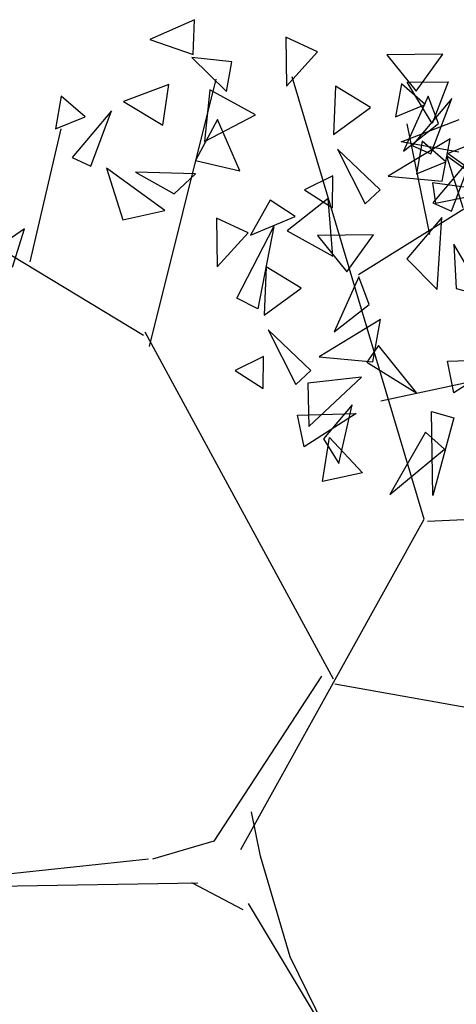
# Model space of a CAD drawing. Units: millimetres. Extents: x 175485 to 176230, y 1668301 to 1669142.
# Drawn here: x 175932 to 175933, y 1668657 to 1668660 of the extents above; entities that cross this region are included whole.
import ezdxf

# ---------------------------------------------------------------- set-up
doc = ezdxf.new("R2010")
doc.units = ezdxf.units.MM
doc.header["$LTSCALE"] = 3
doc.header["$MEASUREMENT"] = 0
doc.layers.add('-ARVORE', color=96, linetype='CONTINUOUS')

msp = doc.modelspace()

# ---------------------------------------------------------------- linework, layer by layer
at = {"layer": '-ARVORE'}
for p, q in [((175931.9551, 1668659.7619, 0.694), (175931.8489, 1668659.7151, 0.694)), ((175931.9521, 1668659.6795, 0.694), (175931.9551, 1668659.7619, 0.694)), ((175931.8489, 1668659.7151, 0.694), (175931.9521, 1668659.6795, 0.694)), ((175932.1728, 1668659.7201, 0.694), (175932.1745, 1668659.6041, 0.694)), ((175932.2476, 1668659.6852, 0.694), (175932.1728, 1668659.7201, 0.694)), ((175932.1745, 1668659.6041, 0.694), (175932.2476, 1668659.6852, 0.694)), ((175932.5456, 1668659.6802, 0.694), (175932.4128, 1668659.6784, 0.694)), ((175932.4128, 1668659.6784, 0.694), (175932.4824, 1668659.5924, 0.694)), ((175932.4824, 1668659.5924, 0.694), (175932.5456, 1668659.6802, 0.694)), ((175932.0439, 1668659.6615, 0.694), (175931.949, 1668659.6718, 0.694)), ((175931.949, 1668659.6718, 0.694), (175932.0313, 1668659.5909, 0.694)), ((175932.0313, 1668659.5909, 0.694), (175932.0439, 1668659.6615, 0.694)), ((175931.8942, 1668659.6078, 0.694), (175931.7865, 1668659.5677, 0.694)), ((175931.8486, 1668658.9849, 0.694), (175932.0072, 1668659.6207, 0.694)), ((175931.8798, 1668659.5116, 0.694), (175931.8942, 1668659.6078, 0.694)), ((175932.5013, 1668658.5746, 0.694), (175932.1873, 1668659.6262, 0.694)), ((175932.291, 1668659.604, 0.694), (175932.286, 1668659.4892, 0.694)), ((175932.374, 1668659.5533, 0.694), (175932.291, 1668659.604, 0.694)), ((175932.4474, 1668659.6091, 0.687), (175932.4337, 1668659.5313, 0.687)), ((175932.5038, 1668659.5602, 0.687), (175932.4474, 1668659.6091, 0.687)), ((175932.4613, 1668659.6133, 0.694), (175932.5585, 1668659.6141, 0.694)), ((175932.5203, 1668659.5149, 0.694), (175932.4613, 1668659.6133, 0.694)), ((175932.5585, 1668659.6141, 0.694), (175932.5203, 1668659.5149, 0.694)), ((175931.6387, 1668659.5802, 0.694), (175931.625, 1668659.5023, 0.694)), ((175931.6951, 1668659.5312, 0.694), (175931.6387, 1668659.5802, 0.694)), ((175931.9922, 1668659.5954, 0.694), (175931.9791, 1668659.4723, 0.694)), ((175932.1008, 1668659.5358, 0.694), (175931.9922, 1668659.5954, 0.694)), ((175932.5114, 1668659.5803, 0.694), (175932.4522, 1668659.4498, 0.694)), ((175932.5355, 1668659.5148, 0.694), (175932.5114, 1668659.5803, 0.694)), ((175931.7865, 1668659.5677, 0.694), (175931.8798, 1668659.5116, 0.694)), ((175932.4337, 1668659.5313, 0.687), (175932.5038, 1668659.5602, 0.687)), ((175932.567, 1668659.5743, 0.687), (175932.473, 1668659.4632, 0.687)), ((175932.5176, 1668659.443, 0.687), (175932.567, 1668659.5743, 0.687)), ((175931.7583, 1668659.5454, 0.694), (175931.6643, 1668659.4342, 0.694)), ((175931.7089, 1668659.4141, 0.694), (175931.7583, 1668659.5454, 0.694)), ((175931.9791, 1668659.4723, 0.694), (175932.1008, 1668659.5358, 0.694)), ((175932.286, 1668659.4892, 0.694), (175932.374, 1668659.5533, 0.694)), ((175931.625, 1668659.5023, 0.694), (175931.6951, 1668659.5312, 0.694)), ((175932.0102, 1668659.5247, 0.694), (175931.9581, 1668659.4271, 0.694)), ((175932.0635, 1668659.403, 0.694), (175932.0102, 1668659.5247, 0.694)), ((175932.4472, 1668659.472, 0.694), (175932.5844, 1668659.5244, 0.694)), ((175932.4522, 1668659.4498, 0.694), (175932.5355, 1668659.5148, 0.694)), ((175932.515, 1668659.2511, 0.694), (175932.4614, 1668659.5147, 0.694)), ((175931.5646, 1668659.1865, 0.694), (175931.638, 1668659.5022, 0.694)), ((175932.563, 1668659.479, 0.694), (175932.4163, 1668659.39, 0.694)), ((175932.5842, 1668659.447, 0.694), (175932.4472, 1668659.472, 0.694)), ((175932.473, 1668659.4632, 0.687), (175932.5176, 1668659.443, 0.687)), ((175932.4967, 1668659.473, 0.694), (175932.483, 1668659.3952, 0.694)), ((175932.5531, 1668659.4241, 0.694), (175932.4967, 1668659.473, 0.694)), ((175932.5446, 1668659.3783, 0.694), (175932.563, 1668659.479, 0.694)), ((175932.6317, 1668659.4736, 0.687), (175932.5584, 1668659.4439, 0.687)), ((175932.2956, 1668659.4545, 0.694), (175932.3614, 1668659.3246, 0.694)), ((175932.3973, 1668659.3579, 0.694), (175932.2956, 1668659.4545, 0.694)), ((175932.5584, 1668659.4439, 0.687), (175932.6202, 1668659.3999, 0.687)), ((175931.6643, 1668659.4342, 0.694), (175931.7089, 1668659.4141, 0.694)), ((175931.9581, 1668659.4271, 0.694), (175932.0635, 1668659.403, 0.694)), ((175932.483, 1668659.3952, 0.694), (175932.5531, 1668659.4241, 0.694)), ((175932.6163, 1668659.4382, 0.694), (175932.5223, 1668659.327, 0.694)), ((175932.6937, 1668659.3376, 0.687), (175932.5546, 1668659.438, 0.687)), ((175932.5546, 1668659.438, 0.687), (175932.5937, 1668659.3153, 0.687)), ((175932.5669, 1668659.3069, 0.694), (175932.6163, 1668659.4382, 0.694)), ((175931.885, 1668659.3087, 0.694), (175931.7459, 1668659.4091, 0.694)), ((175931.7459, 1668659.4091, 0.694), (175931.7851, 1668659.2864, 0.694)), ((175931.9582, 1668659.3956, 0.694), (175931.815, 1668659.3993, 0.694)), ((175931.815, 1668659.3993, 0.694), (175931.9073, 1668659.3479, 0.694)), ((175931.9073, 1668659.3479, 0.694), (175931.9582, 1668659.3956, 0.694)), ((175932.3452, 1668659.1562, 0.694), (175932.7467, 1668659.4063, 0.694)), ((175931.8339, 1668659.0115, 0.694), (175931.204, 1668659.3916, 0.694)), ((175932.284, 1668659.3908, 0.694), (175932.217, 1668659.3579, 0.694)), ((175932.2834, 1668659.315, 0.694), (175932.284, 1668659.3908, 0.694)), ((175932.4163, 1668659.39, 0.694), (175932.5446, 1668659.3783, 0.694)), ((175932.6657, 1668659.3538, 0.687), (175932.5216, 1668659.3745, 0.687)), ((175932.5216, 1668659.3745, 0.687), (175932.5282, 1668659.326, 0.687)), ((175932.217, 1668659.3579, 0.694), (175932.2834, 1668659.315, 0.694)), ((175932.3614, 1668659.3246, 0.694), (175932.3973, 1668659.3579, 0.694)), ((175932.5282, 1668659.326, 0.687), (175932.6657, 1668659.3538, 0.687)), ((175932.1351, 1668659.3331, 0.694), (175932.0886, 1668659.2497, 0.694)), ((175932.1952, 1668659.294, 0.694), (175932.1351, 1668659.3331, 0.694)), ((175932.273, 1668659.3366, 0.694), (175932.1758, 1668659.2598, 0.694)), ((175932.2841, 1668659.1997, 0.694), (175932.273, 1668659.3366, 0.694)), ((175932.5223, 1668659.327, 0.694), (175932.5669, 1668659.3069, 0.694)), ((175931.7851, 1668659.2864, 0.694), (175931.885, 1668659.3087, 0.694)), ((175932.008, 1668659.2905, 0.694), (175932.0097, 1668659.1744, 0.694)), ((175932.0828, 1668659.2556, 0.694), (175932.008, 1668659.2905, 0.694)), ((175932.0886, 1668659.2497, 0.694), (175932.1952, 1668659.294, 0.694)), ((175932.5436, 1668659.292, 0.687), (175932.4604, 1668659.1937, 0.687)), ((175932.5323, 1668659.1208, 0.687), (175932.5436, 1668659.292, 0.687)), ((175931.5513, 1668659.2651, 0.694), (175931.4561, 1668659.1999, 0.694)), ((175931.523, 1668659.1739, 0.694), (175931.5513, 1668659.2651, 0.694)), ((175932.0097, 1668659.1744, 0.694), (175932.0828, 1668659.2556, 0.694)), ((175932.0564, 1668659.1, 0.694), (175932.1437, 1668659.2705, 0.694)), ((175932.1437, 1668659.2705, 0.694), (175932.1059, 1668659.0746, 0.694)), ((175932.1758, 1668659.2598, 0.694), (175932.2841, 1668659.1997, 0.694)), ((175932.3808, 1668659.2506, 0.694), (175932.248, 1668659.2488, 0.694)), ((175932.248, 1668659.2488, 0.694), (175932.3176, 1668659.1628, 0.694)), ((175932.3176, 1668659.1628, 0.694), (175932.3808, 1668659.2506, 0.694)), ((175932.6448, 1668659.1049, 0.687), (175932.572, 1668659.2282, 0.687)), ((175932.572, 1668659.2282, 0.687), (175932.5774, 1668659.1227, 0.687)), ((175932.4604, 1668659.1937, 0.687), (175932.5323, 1668659.1208, 0.687)), ((175932.1262, 1668659.1744, 0.694), (175932.1212, 1668659.0596, 0.694)), ((175932.2092, 1668659.1237, 0.694), (175932.1262, 1668659.1744, 0.694)), ((175932.3466, 1668659.1506, 0.694), (175932.2874, 1668659.0202, 0.694)), ((175932.3707, 1668659.0852, 0.694), (175932.3466, 1668659.1506, 0.694)), ((175932.1212, 1668659.0596, 0.694), (175932.2092, 1668659.1237, 0.694)), ((175932.5774, 1668659.1227, 0.687), (175932.6448, 1668659.1049, 0.687)), ((175932.1059, 1668659.0746, 0.694), (175932.0564, 1668659.1, 0.694)), ((175932.2874, 1668659.0202, 0.694), (175932.3707, 1668659.0852, 0.694)), ((175932.3981, 1668659.0494, 0.694), (175932.2515, 1668658.9604, 0.694)), ((175932.3797, 1668658.9486, 0.694), (175932.3981, 1668659.0494, 0.694)), ((175932.3983, 1668658.8556, 0.694), (175933.289, 1668659.0466, 0.694)), ((175932.2856, 1668658.1948, 0.694), (175931.8382, 1668659.0193, 0.694)), ((175932.1308, 1668659.0249, 0.694), (175932.1966, 1668658.895, 0.694)), ((175932.2324, 1668658.9283, 0.694), (175932.1308, 1668659.0249, 0.694)), ((175932.3932, 1668658.9877, 0.694), (175932.3649, 1668658.9478, 0.694)), ((175932.4843, 1668658.8741, 0.694), (175932.3932, 1668658.9877, 0.694)), ((175932.1192, 1668658.9612, 0.694), (175932.0521, 1668658.9283, 0.694)), ((175932.1185, 1668658.8854, 0.694), (175932.1192, 1668658.9612, 0.694)), ((175932.2515, 1668658.9604, 0.694), (175932.3797, 1668658.9486, 0.694)), ((175932.5567, 1668658.9506, 0.687), (175932.6958, 1668658.9543, 0.687)), ((175932.5723, 1668658.8748, 0.687), (175932.5567, 1668658.9506, 0.687)), ((175932.6958, 1668658.9543, 0.687), (175932.5723, 1668658.8748, 0.687)), ((175932.0521, 1668658.9283, 0.694), (175932.1185, 1668658.8854, 0.694)), ((175932.1966, 1668658.895, 0.694), (175932.2324, 1668658.9283, 0.694)), ((175932.3649, 1668658.9478, 0.694), (175932.4843, 1668658.8741, 0.694)), ((175932.3529, 1668658.9124, 0.694), (175932.225, 1668658.8976, 0.694)), ((175932.2277, 1668658.7953, 0.694), (175932.3529, 1668658.9124, 0.694)), ((175932.225, 1668658.8976, 0.694), (175932.2277, 1668658.7953, 0.694)), ((175932.33, 1668658.8465, 0.694), (175932.2619, 1668658.7658, 0.694)), ((175932.2989, 1668658.7067, 0.694), (175932.33, 1668658.8465, 0.694)), ((175932.2003, 1668658.8222, 0.694), (175932.3395, 1668658.8259, 0.694)), ((175932.216, 1668658.7464, 0.694), (175932.2003, 1668658.8222, 0.694)), ((175932.3395, 1668658.8259, 0.694), (175932.216, 1668658.7464, 0.694)), ((175932.5188, 1668658.8306, 0.694), (175932.5725, 1668658.8158, 0.694)), ((175932.522, 1668658.631, 0.694), (175932.5188, 1668658.8306, 0.694)), ((175932.5725, 1668658.8158, 0.694), (175932.522, 1668658.631, 0.694)), ((175932.2598, 1668658.6639, 0.694), (175932.2768, 1668658.7688, 0.694)), ((175932.2619, 1668658.7658, 0.694), (175932.2989, 1668658.7067, 0.694)), ((175932.2768, 1668658.7688, 0.694), (175932.3548, 1668658.6847, 0.694)), ((175932.5044, 1668658.7816, 0.694), (175932.4203, 1668658.6331, 0.694)), ((175932.5498, 1668658.741, 0.694), (175932.5044, 1668658.7816, 0.694)), ((175932.4203, 1668658.6331, 0.694), (175932.5498, 1668658.741, 0.694)), ((175932.3548, 1668658.6847, 0.694), (175932.2598, 1668658.6639, 0.694)), ((175932.5091, 1668658.5703, 0.694), (175933.1945, 1668658.6011, 0.694)), ((175932.0655, 1668657.7895, 0.694), (175932.5013, 1668658.5746, 0.694)), ((175932.2574, 1668658.2018, 0.694), (175932.0014, 1668657.8093, 0.694)), ((175932.289, 1668658.1836, 0.694), (175932.9345, 1668658.0676, 0.694)), ((175932.1125, 1668657.7734, 0.694), (175932.0913, 1668657.8793, 0.694)), ((175932.0014, 1668657.8093, 0.694), (175931.8553, 1668657.7667, 0.694)), ((175931.8457, 1668657.7665, 0.694), (175931.4886, 1668657.7283, 0.694)), ((175932.1831, 1668657.5342, 0.694), (175932.1125, 1668657.7734, 0.694)), ((175931.9632, 1668657.7099, 0.694), (175931.0655, 1668657.6948, 0.694)), ((175931.9485, 1668657.7115, 0.694), (175932.07, 1668657.647, 0.694)), ((175932.0833, 1668657.6611, 0.694), (175932.5453, 1668656.8912, 0.694)), ((175932.309, 1668657.2769, 0.694), (175932.1831, 1668657.5342, 0.694))]:
    msp.add_line(p, q, dxfattribs=at)

doc.saveas('drawing.dxf')
